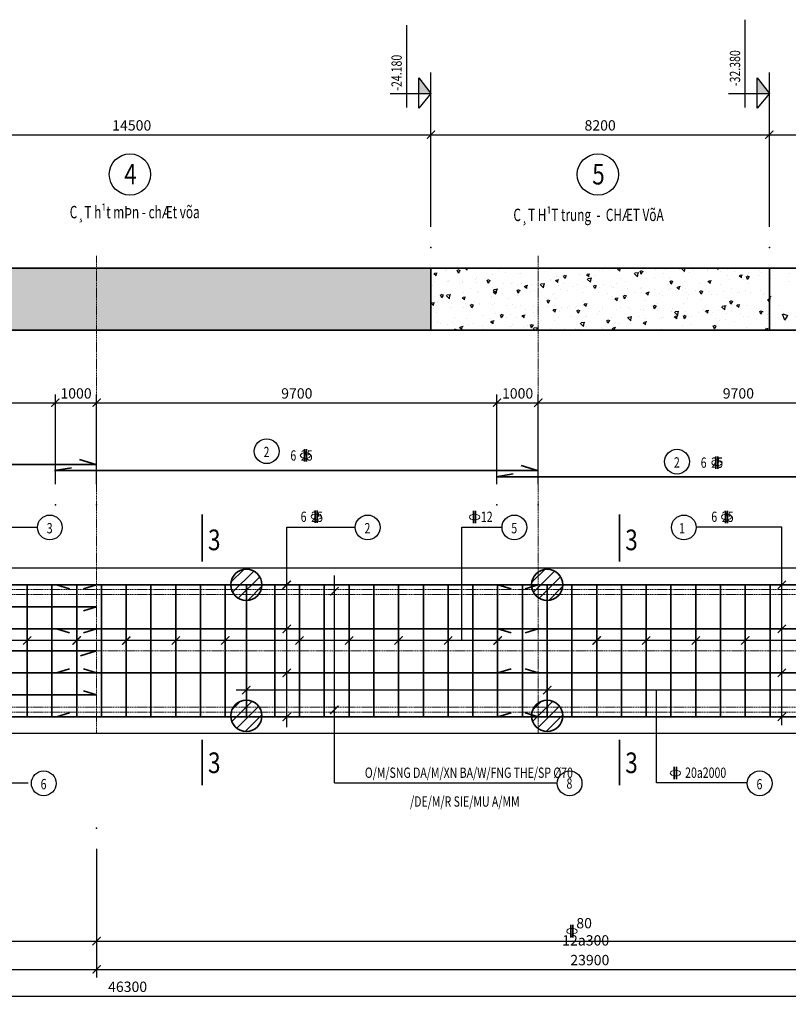
# Model space of a CAD drawing. Units: millimetres. Extents: x -135527 to 762999, y -24801 to 252402.
# Drawn here: x -98119 to -97933, y 246001 to 246239 of the extents above; entities that cross this region are included whole.
import ezdxf
from ezdxf.enums import TextEntityAlignment as Align

# ---------------------------------------------------------------- set-up
doc = ezdxf.new("R2010")
doc.units = ezdxf.units.MM
doc.header["$LTSCALE"] = 0.01
doc.header["$MEASUREMENT"] = 0
doc.linetypes.add('CENTERX2', pattern=[4, 2.5, -0.5, 0.5, -0.5])
doc.linetypes.add('DASHED', pattern=[0.75, 0.5, -0.25])
doc.layers.get('0').update_dxf_attribs({"color": 250, "plot": 0})
for name, color, linetype in [('12122', 7, 'Continuous'), ('TEXT', 1, 'Continuous'), ('THAY', 3, 'Continuous')]:
    doc.layers.add(name, color=color, linetype=linetype)
for name, color, linetype, lineweight in [('DIM', 7, 'Continuous', 13), ('KHUAT', 2, 'DASHED', 18), ('Khungten', 8, 'Continuous', 15), ('THEP', 4, 'Continuous', 35), ('TIM', 6, 'CENTERX2', 13)]:
    doc.layers.add(name, color=color, linetype=linetype, lineweight=lineweight)
doc.styles.add('ROMANS', font='romans.shx', dxfattribs={"width": 0.75})
doc.styles.add('VNAVANTH', font='VHARIAL.TTF')
doc.styles.add('VNROMANS', font='romans.shx', dxfattribs={"width": 0.75, "bigfont": 'vns.shx'})
doc.dimstyles.new('DIM100', dxfattribs={"dimtxt": 2.5, "dimasz": 2, "dimexe": 2, "dimexo": 5, "dimgap": 1, "dimtad": 1, "dimdec": 0, "dimlfac": 100, "dimzin": 12, "dimdsep": 46, "dimtxsty": 'ROMANS', "dimblk1": 'ARCHTICK', "dimblk2": 'ARCHTICK', "dimsah": 1, "dimcen": 2, "dimdle": 2, "dimclrd": 7, "dimclre": 7, "dimclrt": 1, "dimaunit": 1, "dimadec": 0, "dimazin": 0, "dimtfac": 1, "dimtdec": 0, "dimtofl": 0, "dimtmove": 0, "dimatfit": 0, "dimldrblk": 'ARCHTICK', "dimfxl": 1, "dimtolj": 1, "dimtzin": 12, "dimarcsym": 0})
pattern_1 = [(45, (-97340.3533, 247724.5742), (-1.4142136, 1.4142136), [])]
pattern_2 = [(45, (-97413.249, 247724.5742), (-1.4142136, 1.4142136), [])]

# ---------------------------------------------------------------- blocks, each defined once
blk = doc.blocks.new('_ArchTick')
at = {"color": 0, "linetype": 'ByBlock', "const_width": 0.15}
blk.add_lwpolyline([(-0.5, -0.5), (0.5, 0.5)], dxfattribs=at)
blk = doc.blocks.new('*D349')
at = {"layer": '12122', "color": 0}
for p in [(-98207.1, 246043.37), (-98100.1, 246043.37), (-98100.1, 246016.01)]:
    blk.add_point(p, dxfattribs=at)
at = {"layer": 'THAY', "color": 7, "lineweight": -2}
for p, q in [((-98207.1, 246038.37), (-98207.1, 246014.01)), ((-98100.1, 246038.37), (-98100.1, 246014.01)), ((-98209.1, 246016.01), (-98098.1, 246016.01))]:
    blk.add_line(p, q, dxfattribs=at)
at = {"layer": 'THAY', "color": 7, "lineweight": -2, "xscale": 2, "yscale": 2, "zscale": 2, "rotation": 180}
blk.add_blockref('_ArchTick', (-98207.1, 246016.01), dxfattribs=at)
at = {"layer": 'THAY', "color": 7, "lineweight": -2, "xscale": 2, "yscale": 2, "zscale": 2}
blk.add_blockref('_ArchTick', (-98100.1, 246016.01), dxfattribs=at)
at = {"layer": 'THAY', "color": 1, "insert": (-98153.6, 246018.26), "char_height": 2.5, "attachment_point": 5, "style": 'ROMANS'}
blk.add_mtext('\\A1;36  12a300', dxfattribs=at)
blk = doc.blocks.new('*D350')
at = {"layer": '12122', "color": 0}
for p in [(-98100.1, 246043.37), (-97863.1, 246043.37), (-97863.1, 246016.01)]:
    blk.add_point(p, dxfattribs=at)
at = {"layer": 'THAY', "color": 7, "lineweight": -2}
for p, q in [((-98100.1, 246038.37), (-98100.1, 246014.01)), ((-97863.1, 246038.37), (-97863.1, 246014.01)), ((-98102.1, 246016.01), (-97861.1, 246016.01))]:
    blk.add_line(p, q, dxfattribs=at)
at = {"layer": 'THAY', "color": 7, "lineweight": -2, "xscale": 2, "yscale": 2, "zscale": 2, "rotation": 180}
blk.add_blockref('_ArchTick', (-98100.1, 246016.01), dxfattribs=at)
at = {"layer": 'THAY', "color": 7, "lineweight": -2, "xscale": 2, "yscale": 2, "zscale": 2}
blk.add_blockref('_ArchTick', (-97863.1, 246016.01), dxfattribs=at)
at = {"layer": 'THAY', "color": 1, "insert": (-97981.6, 246018.26), "char_height": 2.5, "attachment_point": 5, "style": 'ROMANS'}
blk.add_mtext('\\A1;80  12a300', dxfattribs=at)
blk = doc.blocks.new('*D352')
at = {"layer": '12122', "color": 0}
for p in [(-98110.1, 246146.44), (-98207.1, 246121.73), (-98110.1, 246121.73)]:
    blk.add_point(p, dxfattribs=at)
at = {"layer": 'THAY', "color": 7, "lineweight": -2}
for p, q in [((-98207.1, 246126.73), (-98207.1, 246148.44)), ((-98110.1, 246126.73), (-98110.1, 246148.44)), ((-98209.1, 246146.44), (-98108.1, 246146.44))]:
    blk.add_line(p, q, dxfattribs=at)
at = {"layer": 'THAY', "color": 7, "lineweight": -2, "xscale": 2, "yscale": 2, "zscale": 2, "rotation": 180}
blk.add_blockref('_ArchTick', (-98207.1, 246146.44), dxfattribs=at)
at = {"layer": 'THAY', "color": 7, "lineweight": -2, "xscale": 2, "yscale": 2, "zscale": 2}
blk.add_blockref('_ArchTick', (-98110.1, 246146.44), dxfattribs=at)
at = {"layer": 'THAY', "color": 1, "insert": (-98158.6, 246148.69), "char_height": 2.5, "attachment_point": 5, "style": 'ROMANS'}
blk.add_mtext('\\A1;9700', dxfattribs=at)
blk = doc.blocks.new('*D353')
at = {"layer": '12122', "color": 0}
for p in [(-98100.1, 246146.44), (-98110.1, 246121.73), (-98100.1, 246121.73)]:
    blk.add_point(p, dxfattribs=at)
at = {"layer": 'THAY', "color": 7, "lineweight": -2}
for p, q in [((-98110.1, 246126.73), (-98110.1, 246148.44)), ((-98100.1, 246126.73), (-98100.1, 246148.44)), ((-98112.1, 246146.44), (-98098.1, 246146.44))]:
    blk.add_line(p, q, dxfattribs=at)
at = {"layer": 'THAY', "color": 7, "lineweight": -2, "xscale": 2, "yscale": 2, "zscale": 2, "rotation": 180}
blk.add_blockref('_ArchTick', (-98110.1, 246146.44), dxfattribs=at)
at = {"layer": 'THAY', "color": 7, "lineweight": -2, "xscale": 2, "yscale": 2, "zscale": 2}
blk.add_blockref('_ArchTick', (-98100.1, 246146.44), dxfattribs=at)
at = {"layer": 'THAY', "color": 1, "insert": (-98105.1, 246148.69), "char_height": 2.5, "attachment_point": 5, "style": 'ROMANS'}
blk.add_mtext('\\A1;1000', dxfattribs=at)
blk = doc.blocks.new('*D354')
at = {"layer": '12122', "color": 0}
for p in [(-98003.1, 246146.44), (-98100.1, 246121.73), (-98003.1, 246121.73)]:
    blk.add_point(p, dxfattribs=at)
at = {"layer": 'THAY', "color": 7, "lineweight": -2}
for p, q in [((-98100.1, 246126.73), (-98100.1, 246148.44)), ((-98003.1, 246126.73), (-98003.1, 246148.44)), ((-98102.1, 246146.44), (-98001.1, 246146.44))]:
    blk.add_line(p, q, dxfattribs=at)
at = {"layer": 'THAY', "color": 7, "lineweight": -2, "xscale": 2, "yscale": 2, "zscale": 2, "rotation": 180}
blk.add_blockref('_ArchTick', (-98100.1, 246146.44), dxfattribs=at)
at = {"layer": 'THAY', "color": 7, "lineweight": -2, "xscale": 2, "yscale": 2, "zscale": 2}
blk.add_blockref('_ArchTick', (-98003.1, 246146.44), dxfattribs=at)
at = {"layer": 'THAY', "color": 1, "insert": (-98051.6, 246148.69), "char_height": 2.5, "attachment_point": 5, "style": 'ROMANS'}
blk.add_mtext('\\A1;9700', dxfattribs=at)
blk = doc.blocks.new('*D355')
at = {"layer": '12122', "color": 0}
for p in [(-97993.1, 246146.44), (-98003.1, 246121.73), (-97993.1, 246121.73)]:
    blk.add_point(p, dxfattribs=at)
at = {"layer": 'THAY', "color": 7, "lineweight": -2}
for p, q in [((-98003.1, 246126.73), (-98003.1, 246148.44)), ((-97993.1, 246126.73), (-97993.1, 246148.44)), ((-98005.1, 246146.44), (-97991.1, 246146.44))]:
    blk.add_line(p, q, dxfattribs=at)
at = {"layer": 'THAY', "color": 7, "lineweight": -2, "xscale": 2, "yscale": 2, "zscale": 2, "rotation": 180}
blk.add_blockref('_ArchTick', (-98003.1, 246146.44), dxfattribs=at)
at = {"layer": 'THAY', "color": 7, "lineweight": -2, "xscale": 2, "yscale": 2, "zscale": 2}
blk.add_blockref('_ArchTick', (-97993.1, 246146.44), dxfattribs=at)
at = {"layer": 'THAY', "color": 1, "insert": (-97998.1, 246148.69), "char_height": 2.5, "attachment_point": 5, "style": 'ROMANS'}
blk.add_mtext('\\A1;1000', dxfattribs=at)
blk = doc.blocks.new('*D357')
at = {"layer": '12122', "color": 0}
for p in [(-98207.1, 246043.37), (-98100.1, 246043.37), (-98100.1, 246009.16)]:
    blk.add_point(p, dxfattribs=at)
at = {"layer": 'THAY', "color": 7, "lineweight": -2}
for p, q in [((-98207.1, 246038.37), (-98207.1, 246007.16)), ((-98100.1, 246038.37), (-98100.1, 246007.16)), ((-98209.1, 246009.16), (-98098.1, 246009.16))]:
    blk.add_line(p, q, dxfattribs=at)
at = {"layer": 'THAY', "color": 7, "lineweight": -2, "xscale": 2, "yscale": 2, "zscale": 2, "rotation": 180}
blk.add_blockref('_ArchTick', (-98207.1, 246009.16), dxfattribs=at)
at = {"layer": 'THAY', "color": 7, "lineweight": -2, "xscale": 2, "yscale": 2, "zscale": 2}
blk.add_blockref('_ArchTick', (-98100.1, 246009.16), dxfattribs=at)
at = {"layer": 'THAY', "color": 1, "insert": (-98153.6, 246011.41), "char_height": 2.5, "attachment_point": 5, "style": 'ROMANS'}
blk.add_mtext('\\A1;10700', dxfattribs=at)
blk = doc.blocks.new('*D358')
at = {"layer": '12122', "color": 0}
for p in [(-98100.1, 246043.37), (-97861.1, 246043.37), (-97861.1, 246009.16)]:
    blk.add_point(p, dxfattribs=at)
at = {"layer": 'THAY', "color": 7, "lineweight": -2}
for p, q in [((-98100.1, 246038.37), (-98100.1, 246007.16)), ((-97861.1, 246038.37), (-97861.1, 246007.16)), ((-98102.1, 246009.16), (-97859.1, 246009.16))]:
    blk.add_line(p, q, dxfattribs=at)
at = {"layer": 'THAY', "color": 7, "lineweight": -2, "xscale": 2, "yscale": 2, "zscale": 2, "rotation": 180}
blk.add_blockref('_ArchTick', (-98100.1, 246009.16), dxfattribs=at)
at = {"layer": 'THAY', "color": 7, "lineweight": -2, "xscale": 2, "yscale": 2, "zscale": 2}
blk.add_blockref('_ArchTick', (-97861.1, 246009.16), dxfattribs=at)
at = {"layer": 'THAY', "color": 1, "insert": (-97980.6, 246011.41), "char_height": 2.5, "attachment_point": 5, "style": 'ROMANS'}
blk.add_mtext('\\A1;23900', dxfattribs=at)
blk = doc.blocks.new('KHTA2')
at = {"layer": 'DIM'}
blk.add_ellipse((-0.12, -0.02), major_axis=(1.25, 0), ratio=0.548521, dxfattribs=at)
at = {"layer": 'THEP', "color": 7}
for p, q in [((-0.39, 1.5), (-0.39, -1.5)), ((0.1, 1.5), (0.1, -1.5))]:
    blk.add_line(p, q, dxfattribs=at)
blk = doc.blocks.new('*D428')
at = {"layer": '12122', "color": 0}
for p in [(-98324.1, 246043.37), (-97861.1, 246043.37), (-97861.1, 246002.69)]:
    blk.add_point(p, dxfattribs=at)
at = {"layer": 'THAY', "color": 7, "lineweight": -2}
for p, q in [((-98324.1, 246038.37), (-98324.1, 246000.69)), ((-97861.1, 246038.37), (-97861.1, 246000.69)), ((-98326.1, 246002.69), (-97859.1, 246002.69))]:
    blk.add_line(p, q, dxfattribs=at)
at = {"layer": 'THAY', "color": 7, "lineweight": -2, "xscale": 2, "yscale": 2, "zscale": 2, "rotation": 180}
blk.add_blockref('_ArchTick', (-98324.1, 246002.69), dxfattribs=at)
at = {"layer": 'THAY', "color": 7, "lineweight": -2, "xscale": 2, "yscale": 2, "zscale": 2}
blk.add_blockref('_ArchTick', (-97861.1, 246002.69), dxfattribs=at)
at = {"layer": 'THAY', "color": 1, "insert": (-98092.6, 246004.94), "char_height": 2.5, "attachment_point": 5, "style": 'ROMANS'}
blk.add_mtext('\\A1;46300', dxfattribs=at)
blk = doc.blocks.new('*D432')
at = {"layer": '12122', "color": 0}
for p in [(-97937.1, 246211.37), (-98019.1, 246184.01), (-97937.1, 246184.01)]:
    blk.add_point(p, dxfattribs=at)
at = {"layer": 'THAY', "color": 7, "lineweight": -2}
for p, q in [((-98019.1, 246189.01), (-98019.1, 246213.37)), ((-97937.1, 246189.01), (-97937.1, 246213.37)), ((-98021.1, 246211.37), (-97935.1, 246211.37))]:
    blk.add_line(p, q, dxfattribs=at)
at = {"layer": 'THAY', "color": 7, "lineweight": -2, "xscale": 2, "yscale": 2, "zscale": 2, "rotation": 180}
blk.add_blockref('_ArchTick', (-98019.1, 246211.37), dxfattribs=at)
at = {"layer": 'THAY', "color": 7, "lineweight": -2, "xscale": 2, "yscale": 2, "zscale": 2}
blk.add_blockref('_ArchTick', (-97937.1, 246211.37), dxfattribs=at)
at = {"layer": 'THAY', "color": 1, "insert": (-97978.1, 246213.62), "char_height": 2.5, "attachment_point": 5, "style": 'ROMANS'}
blk.add_mtext('\\A1;8200', dxfattribs=at)
blk = doc.blocks.new('*D433')
at = {"layer": '12122', "color": 0}
for p in [(-97869.1, 246211.37), (-97937.1, 246184.01), (-97869.1, 246184.01)]:
    blk.add_point(p, dxfattribs=at)
at = {"layer": 'THAY', "color": 7, "lineweight": -2}
for p, q in [((-97937.1, 246189.01), (-97937.1, 246213.37)), ((-97869.1, 246189.01), (-97869.1, 246213.37)), ((-97939.1, 246211.37), (-97867.1, 246211.37))]:
    blk.add_line(p, q, dxfattribs=at)
at = {"layer": 'THAY', "color": 7, "lineweight": -2, "xscale": 2, "yscale": 2, "zscale": 2, "rotation": 180}
blk.add_blockref('_ArchTick', (-97937.1, 246211.37), dxfattribs=at)
at = {"layer": 'THAY', "color": 7, "lineweight": -2, "xscale": 2, "yscale": 2, "zscale": 2}
blk.add_blockref('_ArchTick', (-97869.1, 246211.37), dxfattribs=at)
at = {"layer": 'THAY', "color": 1, "insert": (-97903.1, 246213.62), "char_height": 2.5, "attachment_point": 5, "style": 'ROMANS'}
blk.add_mtext('\\A1;6800', dxfattribs=at)
blk = doc.blocks.new('*D435')
at = {"layer": '12122', "color": 0}
for p in [(-98019.1, 246211.37), (-98164.1, 246184.01), (-98019.1, 246184.01)]:
    blk.add_point(p, dxfattribs=at)
at = {"layer": 'THAY', "color": 7, "lineweight": -2}
for p, q in [((-98164.1, 246189.01), (-98164.1, 246213.37)), ((-98019.1, 246189.01), (-98019.1, 246213.37)), ((-98166.1, 246211.37), (-98017.1, 246211.37))]:
    blk.add_line(p, q, dxfattribs=at)
at = {"layer": 'THAY', "color": 7, "lineweight": -2, "xscale": 2, "yscale": 2, "zscale": 2, "rotation": 180}
blk.add_blockref('_ArchTick', (-98164.1, 246211.37), dxfattribs=at)
at = {"layer": 'THAY', "color": 7, "lineweight": -2, "xscale": 2, "yscale": 2, "zscale": 2}
blk.add_blockref('_ArchTick', (-98019.1, 246211.37), dxfattribs=at)
at = {"layer": 'THAY', "color": 1, "insert": (-98091.6, 246213.62), "char_height": 2.5, "attachment_point": 5, "style": 'ROMANS'}
blk.add_mtext('\\A1;14500', dxfattribs=at)
blk = doc.blocks.new('*D436')
at = {"layer": '12122', "color": 0}
for p in [(-97896.1, 246146.44), (-97993.1, 246121.73), (-97896.1, 246121.73)]:
    blk.add_point(p, dxfattribs=at)
at = {"layer": 'THAY', "color": 7, "lineweight": -2}
for p, q in [((-97993.1, 246126.73), (-97993.1, 246148.44)), ((-97896.1, 246126.73), (-97896.1, 246148.44)), ((-97995.1, 246146.44), (-97894.1, 246146.44))]:
    blk.add_line(p, q, dxfattribs=at)
at = {"layer": 'THAY', "color": 7, "lineweight": -2, "xscale": 2, "yscale": 2, "zscale": 2, "rotation": 180}
blk.add_blockref('_ArchTick', (-97993.1, 246146.44), dxfattribs=at)
at = {"layer": 'THAY', "color": 7, "lineweight": -2, "xscale": 2, "yscale": 2, "zscale": 2}
blk.add_blockref('_ArchTick', (-97896.1, 246146.44), dxfattribs=at)
at = {"layer": 'THAY', "color": 1, "insert": (-97944.6, 246148.69), "char_height": 2.5, "attachment_point": 5, "style": 'ROMANS'}
blk.add_mtext('\\A1;9700', dxfattribs=at)

msp = doc.modelspace()

# ---------------------------------------------------------------- hatches: boundary and pattern name
at = {"layer": 'Khungten'}
h = msp.add_hatch(dxfattribs=at)
h.set_pattern_fill('AR-SAND', color=256, angle=90, style=0)
h.set_pattern_definition([(127.5, (0, 0), (-1.926823769, -0.062993358), [0, -1.52, 0, -1.7, 0, -1.625]), (97.5, (0, 0), (-2.822146065, 1.769776705), [0, -0.82, 0, -1.37, 0, -0.525]), (57.5, (-8e-17, -1.23), (-0.005659054, 3.114141862), [0, -0.5, 0, -1.8, 0, -2.35]), (47.5, (-8e-17, -1.23), (-0.877675565, 3.006126605), [0, -0.25, 0, -1.18, 0, -1.35])])
h.paths.add_polyline_path([(-98100.1032453, 246179.0117874), (-98164.1032453, 246179.0117874), (-98164.1032453, 246164.0117874), (-98100.1032453, 246164.0117874)])
h.paths.add_polyline_path([(-98019.1032453, 246179.0117874), (-98100.1032453, 246179.0117874), (-98100.1032453, 246164.0117874), (-98019.1032453, 246164.0117874)])
at = {"layer": 'THAY'}
h = msp.add_hatch(dxfattribs=at)
h.set_pattern_fill('AR-CONC', color=256, angle=90, style=0)
h.set_pattern_definition([(140, (0, 0), (0.62752135, 7.17260183), [0.75, -8.25]), (85, (0, 0), (-7.52192134, -1.38751334), [0.6, -6.6]), (190.4514, (0.052, 0.598), (-6.89439542, 5.78509382), [0.6374019, -7.01142112]), (136.1842, (-2, 1e-16), (1.65519014, 10.6724105), [1.125, -12.375]), (186.6356, (-1.862, 0.889), (-9.7411787, 9.34662706), [0.9561029, -10.51713]), (81.1842, (-2, 1e-16), (-9.741186, 9.34661945), [0.9, -9.9]), (111, (-1.5, 1), (4.02618891, 5.96907052), [0.75, -8.25]), (56, (-1.5, 1), (-7.25150045, 2.43315332), [0.6, -6.6]), (161.4514, (-1.1645, 1.4974), (-3.22530497, 8.40222629), [0.6374019, -7.01142112]), (127.5, (0, 0), (-3.328938538, 0.121598553), [0, -6.52, 0, -6.7, 0, -6.625]), (97.5, (0, 0), (-3.94411712, 2.630695374), [0, -3.82, 0, -6.37, 0, -2.525]), (57.5, (-1e-16, -2.23), (0.225548717, 5.338224362), [0, -2.5, 0, -7.8, 0, -10.35]), (47.5, (-2e-16, -3.23), (-1.00104982, 5.83186169), [0, -3.25, 0, -5.18, 0, -7.35])])
h.paths.add_polyline_path([(-97993.1032453, 246179.0117874), (-98019.1032453, 246179.0117874), (-98019.1032453, 246164.0117874), (-97993.1032453, 246164.0117874)])
h.paths.add_polyline_path([(-97937.1032453, 246179.0117874), (-97993.1032453, 246179.0117874), (-97993.1032453, 246164.0117874), (-97937.1032453, 246164.0117874)])
h = msp.add_hatch(dxfattribs=at)
h.set_pattern_fill('AR-CONC', color=256, scale=2, angle=90, style=0)
h.set_pattern_definition([(140, (0, 0), (1.2550427, 14.34520365), [1.5, -16.5]), (85, (0, 0), (-15.0438427, -2.7750267), [1.2, -13.2]), (190.4514, (0.105, 1.195), (-13.78879084, 11.5701876), [1.2748038, -14.0228422]), (136.1842, (-4, 2e-16), (3.3103803, 21.344821), [2.25, -24.75]), (186.6356, (-3.724, 1.779), (-19.4823574, 18.6932541), [1.9122058, -21.03426]), (81.1842, (-4, 2e-16), (-19.482372, 18.6932389), [1.8, -19.8]), (111, (-3, 2), (8.0523778, 11.93814104), [1.5, -16.5]), (56, (-3, 2), (-14.5030009, 4.8663066), [1.2, -13.2]), (161.4514, (-2.329, 2.995), (-6.4506099, 16.8044526), [1.2748038, -14.0228422]), (127.5, (0, 0), (-6.65787708, 0.24319711), [0, -13.04, 0, -13.4, 0, -13.25]), (97.5, (0, 0), (-7.88823424, 5.26139075), [0, -7.64, 0, -12.74, 0, -5.05]), (57.5, (-3e-16, -4.46), (0.45109743, 10.67644872), [0, -5, 0, -15.6, 0, -20.7]), (47.5, (-4e-16, -6.46), (-2.00209965, 11.6637234), [0, -6.5, 0, -10.36, 0, -14.7])])
h.paths.add_polyline_path([(-97886.1032453, 246179.0117874), (-97937.1032453, 246179.0117874), (-97937.1032453, 246164.0117874), (-97886.1032453, 246164.0117874)])
h.paths.add_polyline_path([(-97869.1032453, 246179.0117874), (-97886.1032453, 246179.0117874), (-97886.1032453, 246164.0117874), (-97869.1032453, 246164.0117874)])
h = msp.add_hatch(dxfattribs=at)
h.set_pattern_fill('_USER', color=256, scale=2, angle=45, style=0, pattern_type=0)
h.set_pattern_definition(pattern_2)
h.paths.add_polyline_path([(-98067.6210846, 246102.3216617), (-98060.0416398, 246102.3216617, 1)])
h.paths.add_polyline_path([(-98060.0416398, 246102.3216617), (-98063.8313622, 246102.3216617), (-98063.8313622, 246098.5319393, 0.4142135624)])
h.paths.add_polyline_path([(-98063.8313622, 246102.3216617), (-98067.6210846, 246102.3216617, 0.4142135624), (-98063.8313622, 246098.5319393)])
h = msp.add_hatch(dxfattribs=at)
h.set_pattern_fill('_USER', color=256, scale=2, angle=45, style=0, pattern_type=0)
h.set_pattern_definition(pattern_1)
h.paths.add_polyline_path([(-97994.725445, 246102.3216617), (-97987.1460003, 246102.3216617, 1)])
h.paths.add_polyline_path([(-97987.1460003, 246102.3216617), (-97990.9357226, 246102.3216617), (-97990.9357226, 246098.5319393, 0.4142135624)])
h.paths.add_polyline_path([(-97990.9357226, 246102.3216617), (-97994.725445, 246102.3216617, 0.4142135624), (-97990.9357226, 246098.5319393)])
h = msp.add_hatch(dxfattribs=at)
h.set_pattern_fill('_USER', color=256, scale=2, angle=45, style=0, pattern_type=0)
h.set_pattern_definition(pattern_2)
h.paths.add_polyline_path([(-98060.0507237, 246070.3216617), (-98067.6120007, 246070.3216617, 0.9330397024)])
h.paths.add_polyline_path([(-98063.8313622, 246074.3736206), (-98063.8313622, 246070.3216617), (-98060.0507237, 246070.3216617, 0.0173147563), (-98060.0416398, 246070.5838982, 0.4142135624)])
h.paths.add_polyline_path([(-98063.8313622, 246074.3736206, 0.4142135624), (-98067.6210846, 246070.5838982, 0.0173147563), (-98067.6120007, 246070.3216617), (-98063.8313622, 246070.3216617)])
h = msp.add_hatch(dxfattribs=at)
h.set_pattern_fill('_USER', color=256, scale=2, angle=45, style=0, pattern_type=0)
h.set_pattern_definition(pattern_1)
h.paths.add_polyline_path([(-97987.1550841, 246070.3216617), (-97994.7163612, 246070.3216617, 0.9330397024)])
h.paths.add_polyline_path([(-97990.9357226, 246074.3736206), (-97990.9357226, 246070.3216617), (-97987.1550841, 246070.3216617, 0.0173147563), (-97987.1460003, 246070.5838982, 0.4142135624)])
h.paths.add_polyline_path([(-97990.9357226, 246074.3736206, 0.4142135624), (-97994.725445, 246070.5838982, 0.0173147563), (-97994.7163612, 246070.3216617), (-97990.9357226, 246070.3216617)])

# ---------------------------------------------------------------- linework, layer by layer
at = {"layer": 'KHUAT', "ltscale": 9}
for p, q in [((-98100.1032453, 246066.324378), (-98100.1032453, 246182.0117874)), ((-97993.1032453, 246066.324378), (-97993.1032453, 246182.0117874))]:
    msp.add_line(p, q, dxfattribs=at)
at = {"layer": 'KHUAT', "ltscale": 8}
for p, q in [((-97846.1032453, 246101.2202113), (-98324.1032453, 246101.2202113)), ((-97846.1032453, 246099.9702113), (-98324.1032453, 246099.9702113)), ((-97846.1032453, 246072.6785446), (-98324.1032453, 246072.6785446)), ((-97846.1032453, 246071.4285446), (-98324.1032453, 246071.4285446))]:
    msp.add_line(p, q, dxfattribs=at)
at = {"layer": 'THAY'}
for p, q in [((-98024.9434474, 246217.9423306), (-98024.9434474, 246237.8890686)), ((-97942.9434474, 246217.9423306), (-97942.9434474, 246239.2283142)), ((-98019.1032453, 246211.3661302), (-98019.1032453, 246226.3974453)), ((-97937.1032453, 246211.3661302), (-97937.1032453, 246226.3974453)), ((-98132.133004, 246116.324378), (-98114.4466142, 246116.324378)), ((-98054.0471129, 246067.8291992), (-98054.0471129, 246116.324378)), ((-98054.0471129, 246116.324378), (-98037.438423, 246116.324378)), ((-98011.6314743, 246088.8333443), (-98011.6314743, 246116.324378)), ((-98011.6314743, 246116.324378), (-98001.8781023, 246116.324378)), ((-97934.0737599, 246116.324378), (-97954.8232229, 246116.324378)), ((-97934.0737599, 246068.3291391), (-97934.0737599, 246116.324378)), ((-97846.1032453, 246106.324378), (-98324.1032453, 246106.324378)), ((-98042.5071431, 246054.324378), (-98042.5071431, 246104.5548082)), ((-97851.5911094, 246088.8333443), (-98204.191687, 246088.8333443)), ((-97851.6298938, 246076.814728), (-98066.2712424, 246076.814728)), ((-97964.4192559, 246054.324378), (-97964.4192559, 246076.814728)), ((-97846.1032453, 246066.324378), (-98324.1032453, 246066.324378)), ((-98138.316947, 246054.324378), (-98116.6711739, 246054.324378)), ((-98042.5071431, 246054.324378), (-97988.4964032, 246054.324378)), ((-97942.4481229, 246054.324378), (-97964.4192559, 246054.324378))]:
    msp.add_line(p, q, dxfattribs=at)
for points in [[(-98029.0107317, 246221.3870066), (-98019.1032453, 246221.3870066), (-98022.0233463, 246217.7917002), (-98022.0233463, 246225.1448361), (-98019.1032453, 246221.3870066)], [(-97947.0107317, 246221.3870066), (-97937.1032453, 246221.3870066), (-97940.0233463, 246217.7917002), (-97940.0233463, 246225.1448361), (-97937.1032453, 246221.3870066)]]:
    msp.add_lwpolyline(points, dxfattribs=at)
for centre, radius in [((-98092.0468137, 246201.7279377), 5), ((-97978.6486815, 246201.7279377), 5), ((-98058.8948752, 246134.6803825), 3), ((-97959.467442, 246132.1542981), 3), ((-98111.4484745, 246116.2187438), 3), ((-98034.4402834, 246116.2187438), 3), ((-97998.8799626, 246116.2187438), 3), ((-97957.8213625, 246116.2187438), 3), ((-98112.922662, 246054.2187438), 3), ((-97985.4982636, 246054.2187438), 3), ((-97939.4499832, 246054.2187438), 3)]:
    msp.add_circle(centre, radius, dxfattribs=at)
for points in [[(-98022.0233463, 246221.3870066), (-98022.0233463, 246225.1448361), (-98019.1032453, 246221.3870066)], [(-97940.0233463, 246221.3870066), (-97940.0233463, 246225.1448361), (-97937.1032453, 246221.3870066)]]:
    msp.add_solid(points, dxfattribs=at)
at = {"layer": 'THEP'}
for p, q in [((-98319.1032453, 246179.0117874), (-97797.7706915, 246179.0117874)), ((-98019.1032453, 246164.0117874), (-98019.1032453, 246179.0117874)), ((-97937.1032453, 246164.0117874), (-97937.1032453, 246179.0117874)), ((-98319.1032453, 246164.0117874), (-97797.7706915, 246164.0117874)), ((-98100.3170881, 246131.4948314), (-98104.2669321, 246132.7171966)), ((-98100.3170881, 246131.4948314), (-98217.3170881, 246131.4948314)), ((-98110.3170881, 246129.9948314), (-98106.1970801, 246130.6783771)), ((-97993.3170881, 246129.9948314), (-98110.3170881, 246129.9948314)), ((-97993.3170881, 246129.9948314), (-97997.2669321, 246131.2171966)), ((-98003.3170881, 246128.4948314), (-97999.1970801, 246129.1783771)), ((-97886.1032453, 246128.4948314), (-98003.3170881, 246128.4948314)), ((-98074.5342971, 246108.0028702), (-98074.5342971, 246119.3609588)), ((-97973.4301793, 246108.0028702), (-97973.4301793, 246119.3609588)), ((-97848.1032453, 246102.3216617), (-98321.7211122, 246102.3216617)), ((-98116.9357226, 246102.3466386), (-98116.9357226, 246070.3216617)), ((-98110.9357226, 246102.3466386), (-98110.9357226, 246070.3216617)), ((-98106.6914079, 246101.3437696), (-98109.8512831, 246102.3216617)), ((-98104.9357226, 246102.3466386), (-98104.9357226, 246070.3216617)), ((-98100.1032453, 246102.3216617), (-98103.2631205, 246101.3437696)), ((-98098.9357226, 246102.3466386), (-98098.9357226, 246070.3216617)), ((-98092.9357226, 246102.3466386), (-98092.9357226, 246070.3216617)), ((-98086.9357226, 246102.3466386), (-98086.9357226, 246070.3216617)), ((-98080.9357226, 246102.3466386), (-98080.9357226, 246070.3216617)), ((-98074.9357226, 246102.3466386), (-98074.9357226, 246070.3216617)), ((-98068.9357226, 246102.3466386), (-98068.9357226, 246070.3216617)), ((-98063.8313622, 246102.3466386), (-98063.8313622, 246070.3216617)), ((-98056.9357226, 246102.3466386), (-98056.9357226, 246070.3216617)), ((-98050.9357226, 246102.3466386), (-98050.9357226, 246070.3216617)), ((-98044.9357226, 246102.3466386), (-98044.9357226, 246070.3216617)), ((-98038.9357226, 246102.3466386), (-98038.9357226, 246070.3216617)), ((-98032.9357226, 246102.3466386), (-98032.9357226, 246070.3216617)), ((-98026.9357226, 246102.3466386), (-98026.9357226, 246070.3216617)), ((-98020.9357226, 246102.3466386), (-98020.9357226, 246070.3216617)), ((-98014.9357226, 246102.3466386), (-98014.9357226, 246070.3216617)), ((-98008.9357226, 246102.3466386), (-98008.9357226, 246070.3216617)), ((-98002.9357226, 246102.3466386), (-98002.9357226, 246070.3216617)), ((-97999.6914079, 246101.3437696), (-98002.8512831, 246102.3216617)), ((-97996.9357226, 246102.3466386), (-97996.9357226, 246070.3216617)), ((-97993.1032453, 246102.3216617), (-97996.2631205, 246101.3437696)), ((-97990.9357226, 246102.3466386), (-97990.9357226, 246070.3216617)), ((-97984.9357226, 246102.3466386), (-97984.9357226, 246070.3216617)), ((-97978.9357226, 246102.3466386), (-97978.9357226, 246070.3216617)), ((-97972.9357226, 246102.3466386), (-97972.9357226, 246070.3216617)), ((-97966.9357226, 246102.3466386), (-97966.9357226, 246070.3216617)), ((-97960.9357226, 246102.3466386), (-97960.9357226, 246070.3216617)), ((-97954.9357226, 246102.3466386), (-97954.9357226, 246070.3216617)), ((-97948.9357226, 246102.3466386), (-97948.9357226, 246070.3216617)), ((-97942.9357226, 246102.3466386), (-97942.9357226, 246070.3216617)), ((-97936.9357226, 246102.3466386), (-97936.9357226, 246070.3216617)), ((-98100.1032453, 246096.9883284), (-98311.7211122, 246096.9883284)), ((-98100.1032453, 246096.9883284), (-98103.2631205, 246096.0104362)), ((-97848.1032453, 246091.654995), (-98311.7211122, 246091.654995)), ((-98106.6914079, 246090.6771029), (-98109.8512831, 246091.654995)), ((-98100.1032453, 246091.654995), (-98103.2631205, 246090.6771029)), ((-97999.6914079, 246090.6771029), (-98002.8512831, 246091.654995)), ((-97993.1032453, 246091.654995), (-97996.2631205, 246090.6771029)), ((-98100.1032453, 246086.324378), (-98311.7918769, 246086.3216743)), ((-98100.1032453, 246086.324378), (-98104.0530893, 246085.1020128)), ((-97848.1032453, 246080.9883284), (-98311.7211122, 246080.9883284)), ((-98106.6914079, 246081.9662205), (-98109.8512831, 246080.9883284)), ((-98100.1032453, 246080.9883284), (-98103.2631205, 246081.9662205)), ((-97999.6914079, 246081.9662205), (-98002.8512831, 246080.9883284)), ((-97993.1032453, 246080.9883284), (-97996.2631205, 246081.9662205)), ((-98100.1032453, 246075.654995), (-98311.7211122, 246075.654995)), ((-98100.1032453, 246075.654995), (-98103.2631205, 246076.6328872)), ((-97848.1032453, 246070.3216617), (-98321.7211122, 246070.3216617)), ((-98106.6914079, 246071.2995538), (-98109.8512831, 246070.3216617)), ((-97999.6914079, 246071.2995538), (-98002.8512831, 246070.3216617)), ((-97993.1032453, 246070.3216617), (-97996.2631205, 246071.2995538)), ((-98074.5342971, 246053.8085394), (-98074.5342971, 246064.8019464)), ((-97973.4301793, 246053.8085394), (-97973.4301793, 246064.8019464))]:
    msp.add_line(p, q, dxfattribs=at)
for centre in [(-98063.8313622, 246102.3216617), (-97990.9357226, 246102.3216617), (-98063.8313622, 246070.5838982), (-97990.9357226, 246070.5838982)]:
    msp.add_circle(centre, 3.7897224, dxfattribs=at)
at = {"layer": 'TIM', "ltscale": 4}
msp.add_line((-97843.0490483, 246086.324378), (-98331.2591278, 246086.324378), dxfattribs=at)

# ---------------------------------------------------------------- block references
at = {"layer": 'DIM'}
for p in [(-98049.3862791, 246133.6734865), (-97949.673817, 246131.9099477), (-98046.7418114, 246118.8537073), (-98008.390507, 246118.7611259), (-97947.3590913, 246118.7710463), (-97959.7349978, 246056.724597), (-97984.8167009, 246018.4058619)]:
    msp.add_blockref('KHTA2', p, dxfattribs=at)
at = {"layer": 'THAY', "color": 7, "xscale": 2, "yscale": 2, "zscale": 2}
for p in [(-98054.0471129, 246102.3216617), (-98042.5071431, 246100.7657152), (-97934.0737599, 246102.3216617), (-98054.0471129, 246091.654995), (-97934.0737599, 246091.654995), (-98116.9357226, 246088.8333443), (-98104.9357226, 246088.8333443), (-98092.9357226, 246088.796277), (-98080.9357226, 246088.8333443), (-98068.9357226, 246088.8333443), (-98050.9357226, 246088.8333443), (-98038.9357226, 246088.8333443), (-98026.9357226, 246088.8333443), (-98014.9357226, 246088.8333443), (-98002.9357226, 246088.8333443), (-97978.9357226, 246088.8333443), (-97966.9357226, 246088.8333443), (-97954.9357226, 246088.8333443), (-97942.9357226, 246088.8333443), (-98054.0471129, 246080.9883284), (-97934.0737599, 246080.9883284), (-98063.8313622, 246076.814728), (-97990.9357226, 246076.814728), (-98042.5071431, 246072.0327459), (-98054.0471129, 246070.3216617), (-97934.0737599, 246070.3216617)]:
    msp.add_blockref('_ArchTick', p, dxfattribs=at)

# ---------------------------------------------------------------- texts
at = {"layer": 'TEXT', "style": 'VNAVANTH'}
for s, height, width, p in [('C¸T h¹t mÞn - chÆt võa', 3, 0.7, (-98106.6287907, 246191.1168632)), ('C¸T H¹T trung  -  CHÆT VõA', 3, 0.7, (-97999.125495, 246190.443219)), ('3', 5, 0.8, (-98073.1161414, 246110.7029993)), ('3', 5, 0.8, (-97972.0120236, 246110.7029993)), ('3', 5, 0.8, (-98073.1161414, 246056.70672)), ('3', 5, 0.8, (-97972.0120236, 246056.70672))]:
    msp.add_text(s, height=height, dxfattribs=dict(at, width=width)).set_placement(p)
at = {"layer": 'THAY', "color": 1, "style": 'ROMANS', "width": 0.75}
for s, p in [('-24.180', (-98026.1734731, 246222.03169)), ('-32.380', (-97944.1734731, 246223.1327487))]:
    msp.add_text(s, height=2.5, rotation=90, dxfattribs=at).set_placement(p)
at = {"layer": 'THAY', "style": 'VNAVANTH', "width": 0.8}
for s, p in [('4', (-98091.9045543, 246201.8044994)), ('5', (-97978.5064221, 246201.8044994))]:
    msp.add_text(s, height=5, dxfattribs=at).set_placement(p, align=Align.MIDDLE_CENTER)
at = {"layer": 'THAY', "color": 1, "width": 0.75}
for s, style, p in [('2', 'VNROMANS', (-98058.9396113, 246134.4941307)), ('2', 'VNROMANS', (-97959.5121782, 246131.9680462)), ('3', 'VNROMANS', (-98111.4932106, 246116.0324919)), ('2', 'VNROMANS', (-98034.4850195, 246116.0324919)), ('5', 'VNROMANS', (-97998.9246988, 246116.0324919)), ('1', 'VNROMANS', (-97958.2405492, 246116.0324919)), ('6', 'VNROMANS', (-98112.9673981, 246054.0324919)), ('8', 'ROMANS', (-97985.5429997, 246054.1868457)), ('6', 'VNROMANS', (-97939.4947194, 246054.0324919))]:
    msp.add_text(s, height=2.5, dxfattribs=dict(at, style=style)).set_placement(p, align=Align.MIDDLE_CENTER)
at = {"layer": 'THAY', "color": 1, "style": 'VNROMANS', "width": 0.75}
for s, p in [('6  25', (-98053.1529284, 246132.4032699)), ('6  25', (-97953.7254953, 246130.6680242)), ('6  25', (-98050.6737161, 246117.550892)), ('12', (-98006.9984752, 246117.550892)), ('6  25', (-97951.1615536, 246117.550892)), ('O/M/SNG DA/M/XN BA/W/FNG THE/SP %%C70', (-98035.1138306, 246055.550892)), ('20a2000', (-97957.5070146, 246055.550892)), ('/DE/M/R SIE/MU A/MM', (-98024.1522483, 246048.5706772))]:
    msp.add_text(s, height=2.5, dxfattribs=at).set_placement(p)

# ---------------------------------------------------------------- dimensions: what is measured, and where the dimension line sits
at = {"layer": 'THAY'}
for base, p1, p2, picture, middle in [((-98019.1032453, 246211.3661302), (-98164.1032453, 246184.0117874), (-98019.1032453, 246184.0117874), '*D435', (-98091.6032453, 246213.6161302)), ((-97861.1032453, 246002.6911213), (-98324.1032453, 246043.3664059), (-97861.1032453, 246043.3664059), '*D428', (-98092.6032453, 246004.9411213))]:
    dim = msp.add_linear_dim(base=base, p1=p1, p2=p2, dimstyle='DIM100', override={"dimfxl": 0}, dxfattribs=at)
    dim.commit()
    dim.dimension.update_dxf_attribs({"geometry": picture, "text_midpoint": middle})
for base, p1, p2, picture, middle in [((-97937.1032453, 246211.3661302), (-98019.1032453, 246184.0117874), (-97937.1032453, 246184.0117874), '*D432', (-97978.1032453, 246213.6161302)), ((-97869.1032453, 246211.3661302), (-97937.1032453, 246184.0117874), (-97869.1032453, 246184.0117874), '*D433', (-97903.1032453, 246213.6161302))]:
    dim = msp.add_linear_dim(base=base, p1=p1, p2=p2, angle=180, dimstyle='DIM100', override={"dimscale": 1, "dimtmove": 1}, dxfattribs=at)
    dim.commit()
    dim.dimension.update_dxf_attribs({"geometry": picture, "text_midpoint": middle})
for base, p1, p2, picture, middle in [((-98110.1032453, 246146.4360326), (-98207.1032453, 246121.7310882), (-98110.1032453, 246121.7310882), '*D352', (-98158.6032453, 246148.6860326)), ((-98100.1032453, 246146.4360326), (-98110.1032453, 246121.7310882), (-98100.1032453, 246121.7310882), '*D353', (-98105.1032453, 246148.6860326)), ((-98003.1032453, 246146.4360326), (-98100.1032453, 246121.7310882), (-98003.1032453, 246121.7310882), '*D354', (-98051.6032453, 246148.6860326)), ((-97993.1032453, 246146.4360326), (-98003.1032453, 246121.7310882), (-97993.1032453, 246121.7310882), '*D355', (-97998.1032453, 246148.6860326)), ((-97896.1032453, 246146.4360326), (-97993.1032453, 246121.7310882), (-97896.1032453, 246121.7310882), '*D436', (-97944.6032453, 246148.6860326)), ((-98100.1032453, 246009.1589956), (-98207.1032453, 246043.3664059), (-98100.1032453, 246043.3664059), '*D357', (-98153.6032453, 246011.4089956)), ((-97861.1032453, 246009.1589956), (-98100.1032453, 246043.3664059), (-97861.1032453, 246043.3664059), '*D358', (-97980.6032453, 246011.4089956))]:
    dim = msp.add_linear_dim(base=base, p1=p1, p2=p2, dimstyle='DIM100', dxfattribs=at)
    dim.commit()
    dim.dimension.update_dxf_attribs({"geometry": picture, "text_midpoint": middle})
for base, p1, p2, text, picture, middle in [((-98100.1032453, 246016.0058342), (-98207.1032453, 246043.3664059), (-98100.1032453, 246043.3664059), '36  12a300', '*D349', (-98153.6032453, 246018.2558342)), ((-97863.1032453, 246016.0058342), (-98100.1032453, 246043.3664059), (-97863.1032453, 246043.3664059), '80  12a300', '*D350', (-97981.6032453, 246018.2558342))]:
    dim = msp.add_linear_dim(base=base, p1=p1, p2=p2, text=text, dimstyle='DIM100', dxfattribs=at)
    dim.commit()
    dim.dimension.update_dxf_attribs({"geometry": picture, "text_midpoint": middle})

doc.saveas('drawing.dxf')
